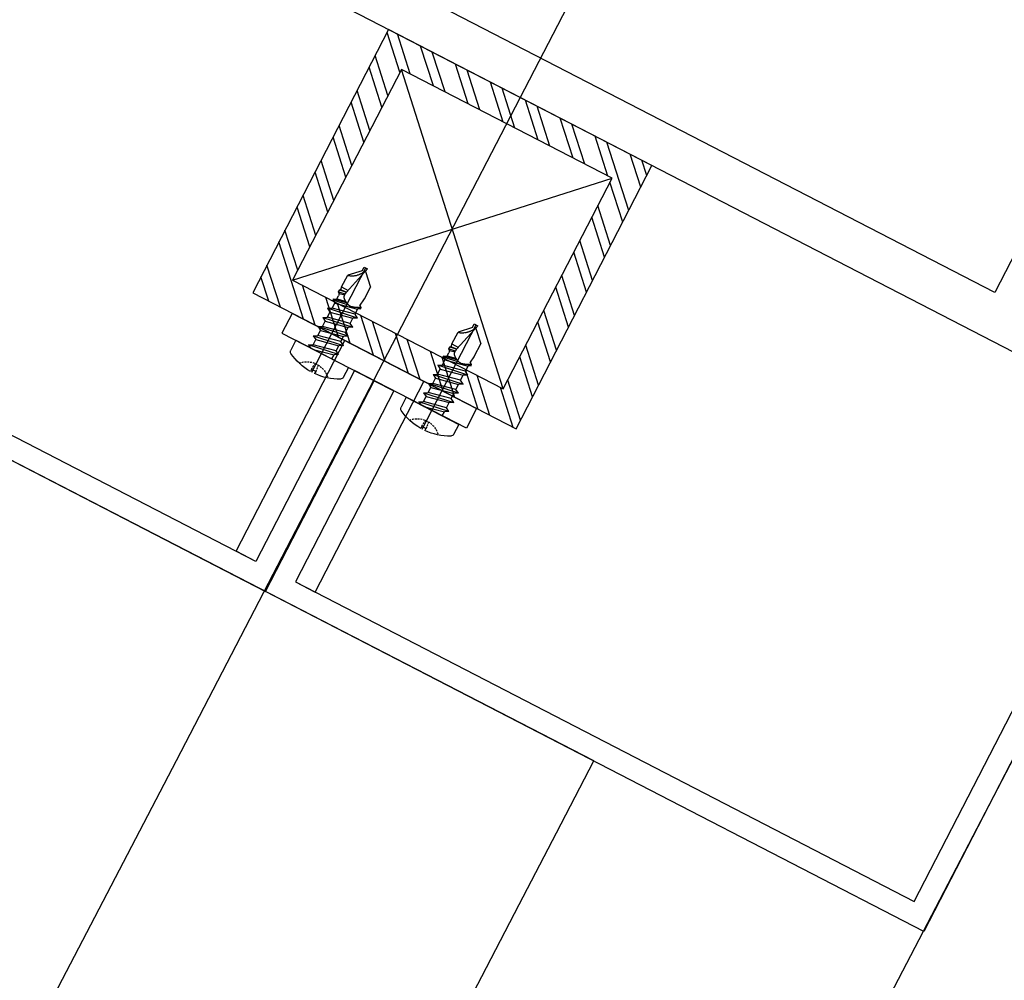
# Model space of a CAD drawing. Units: inches. Extents: x -61440 to 306989, y -7031 to 101354.
# Drawn here: x 67189 to 67322, y 14403 to 14532 of the extents above; entities that cross this region are included whole.
import ezdxf

# ---------------------------------------------------------------- set-up
doc = ezdxf.new("R2010")
doc.units = ezdxf.units.IN
doc.header["$MEASUREMENT"] = 0
doc.linetypes.add('DOTE', pattern=[2.42, 2, -0.2, 0.02, -0.2])
doc.linetypes.add('HIDDEN', pattern=[0.375, 0.25, -0.125])
for name, color, linetype in [('A-基础', 3, 'Continuous'), ('B-地坪', 8, 'Continuous'), ('B-栏杆', 1, 'Continuous'), ('B-钢柱', 4, 'Continuous'), ('B-顶视', 1, 'Continuous'), ('DOTE', 250, 'DOTE'), ('ROOF', 7, 'Continuous')]:
    doc.layers.add(name, color=color, linetype=linetype)

# ---------------------------------------------------------------- blocks, each defined once
blk = doc.blocks.new('11')
at = {"layer": 'B-钢柱'}
h = blk.add_hatch(dxfattribs=at)
h.set_pattern_fill('ANSI32', color=250, scale=10, style=0)
h.set_pattern_definition([(45, (-394288.551, 175306.9345), (-2.65165043, 2.65165043), []), (45, (-394286.783, 175306.9345), (-2.65165043, 2.65165043), [])])
h.paths.add_polyline_path([(20, -75), (20, -115), (-20, -115), (-20, -75)])
h.paths.add_polyline_path([(-16, -79), (-16, -111), (16, -111), (16, -79)], flags=16)
at = {"layer": 'B-钢柱', "color": 250}
for p, q in [((-16, -111), (16, -79)), ((16, -111), (-16, -79))]:
    blk.add_line(p, q, dxfattribs=at)
at = {"layer": 'B-钢柱', "color": 132}
for p, q in [((-8.94, -105.44), (-10.5, -107)), ((-8.5, -105), (-9.06, -105)), ((-9.06, -105), (-7.97, -109.07)), ((-8.78, -120.84), (-8.78, -105)), ((-8.5, -105.56), (-8.5, -105)), ((-8.5, -105.56), (-7.06, -107)), ((7.82, -105.44), (6.25, -107)), ((8.25, -105), (7.7, -105)), ((7.7, -105), (8.79, -109.07)), ((7.98, -120.84), (7.98, -105)), ((8.25, -105.56), (8.25, -105)), ((8.25, -105.56), (9.7, -107)), ((-10.5, -108.78), (-10.5, -107)), ((-7.06, -108.78), (-7.06, -107)), ((6.25, -108.78), (6.25, -107)), ((9.7, -108.78), (9.7, -107)), ((-10.53, -108.94), (-10.5, -108.78)), ((-10.53, -108.94), (-10.48, -108.97)), ((-7.06, -108.78), (-8.05, -108.78)), ((-7.06, -108.78), (-7.11, -109.19)), ((6.23, -108.94), (6.25, -108.78)), ((6.23, -108.94), (6.28, -108.97)), ((9.7, -108.78), (8.71, -108.78)), ((9.7, -108.78), (9.65, -109.19)), ((-10.7, -110.23), (-10.67, -110.01)), ((-10.7, -110.23), (-10.35, -110.44)), ((-10.25, -110.3), (-10.7, -110.23)), ((-10.67, -110.01), (-10.37, -109.83)), ((-10.48, -108.97), (-10.37, -109.83)), ((-7.21, -110.51), (-8.36, -110.27)), ((-7.96, -109.08), (-7.11, -109.19)), ((-6.99, -109.25), (-7.96, -109.12)), ((-7.17, -109.72), (-7.92, -109.55)), ((-7.91, -109.41), (-6.95, -109.59)), ((-7.17, -109.72), (-7.21, -110.04)), ((-7.21, -110.51), (-7.21, -110.04)), ((-6.95, -109.59), (-7.17, -109.72)), ((-6.99, -109.25), (-7.11, -109.19)), ((-6.99, -109.25), (-6.95, -109.59)), ((6.06, -110.23), (6.09, -110.01)), ((6.06, -110.23), (6.41, -110.44)), ((6.51, -110.3), (6.06, -110.23)), ((6.09, -110.01), (6.38, -109.83)), ((6.28, -108.97), (6.38, -109.83)), ((9.54, -110.51), (8.4, -110.27)), ((8.79, -109.08), (9.65, -109.19)), ((9.76, -109.25), (8.8, -109.12)), ((8.84, -109.41), (9.81, -109.59)), ((9.58, -109.72), (8.84, -109.55)), ((9.58, -109.72), (9.54, -110.04)), ((9.54, -110.51), (9.54, -110.04)), ((9.81, -109.59), (9.58, -109.72)), ((9.76, -109.25), (9.65, -109.19)), ((9.76, -109.25), (9.81, -109.59)), ((-10.88, -111.52), (-10.35, -111.21)), ((-10.88, -111.52), (-10.35, -111.82)), ((-10.88, -111.52), (-6.68, -112.21)), ((-10.35, -111.21), (-10.35, -110.44)), ((-7.21, -111.13), (-10.35, -110.44)), ((-10.35, -111.21), (-7.21, -111.9)), ((-6.77, -110.87), (-8.97, -110.51)), ((-8.61, -110.4), (-6.79, -110.76)), ((-6.79, -110.76), (-7.21, -110.51)), ((-6.77, -110.87), (-7.21, -111.13)), ((-7.21, -111.9), (-7.21, -111.13)), ((-6.79, -110.76), (-6.77, -110.87)), ((5.88, -111.52), (6.41, -111.21)), ((5.88, -111.52), (6.41, -111.82)), ((5.88, -111.52), (10.08, -112.21)), ((9.54, -111.13), (6.41, -110.44)), ((6.41, -111.21), (6.41, -110.44)), ((6.41, -111.21), (9.54, -111.9)), ((9.98, -110.87), (7.79, -110.51)), ((8.14, -110.4), (9.97, -110.76)), ((9.97, -110.76), (9.54, -110.51)), ((9.98, -110.87), (9.54, -111.13)), ((9.54, -111.9), (9.54, -111.13)), ((9.97, -110.76), (9.98, -110.87)), ((-10.88, -112.9), (-10.35, -112.6)), ((-10.88, -112.9), (-10.35, -113.21)), ((-6.68, -113.6), (-10.88, -112.9)), ((-7.21, -112.52), (-10.35, -111.82)), ((-10.35, -112.6), (-10.35, -111.82)), ((-10.35, -112.6), (-7.21, -113.29)), ((-6.68, -112.21), (-7.21, -111.9)), ((-6.68, -112.21), (-7.21, -112.52)), ((-7.21, -113.29), (-7.21, -112.52)), ((5.88, -112.9), (6.41, -112.6)), ((5.88, -112.9), (6.41, -113.21)), ((10.08, -113.6), (5.88, -112.9)), ((9.54, -112.52), (6.41, -111.82)), ((6.41, -112.6), (6.41, -111.82)), ((6.41, -112.6), (9.54, -113.29)), ((10.08, -112.21), (9.54, -111.9)), ((10.08, -112.21), (9.54, -112.52)), ((9.54, -113.29), (9.54, -112.52)), ((-10.88, -114.29), (-10.35, -113.99)), ((-10.35, -113.99), (-10.35, -113.21)), ((-7.21, -113.91), (-10.35, -113.21)), ((-10.35, -113.99), (-7.21, -114.68)), ((-6.68, -113.6), (-7.21, -113.29)), ((-6.68, -113.6), (-7.21, -113.91)), ((-7.21, -114.68), (-7.21, -113.91)), ((5.88, -114.29), (6.41, -113.99)), ((6.41, -113.99), (6.41, -113.21)), ((9.54, -113.91), (6.41, -113.21)), ((6.41, -113.99), (9.54, -114.68)), ((10.08, -113.6), (9.54, -113.29)), ((10.08, -113.6), (9.54, -113.91)), ((9.54, -114.68), (9.54, -113.91)), ((-10.88, -114.29), (-10.35, -114.6)), ((-10.88, -114.29), (-6.68, -114.99)), ((-10.88, -115.68), (-10.35, -115.37)), ((-7.21, -115.3), (-10.35, -114.6)), ((-10.35, -115.37), (-10.35, -114.6)), ((-10.35, -115.37), (-7.21, -116.07)), ((-6.68, -114.99), (-7.21, -114.68)), ((-6.68, -114.99), (-7.21, -115.3)), ((-7.21, -116.07), (-7.21, -115.3)), ((5.88, -114.29), (6.41, -114.6)), ((5.88, -114.29), (10.08, -114.99)), ((5.88, -115.68), (6.41, -115.37)), ((9.54, -115.3), (6.41, -114.6)), ((6.41, -115.37), (6.41, -114.6)), ((6.41, -115.37), (9.54, -116.07)), ((10.08, -114.99), (9.54, -114.68)), ((10.08, -114.99), (9.54, -115.3)), ((9.54, -116.07), (9.54, -115.3)), ((-10.88, -115.68), (-10.35, -115.99)), ((-6.68, -116.38), (-10.88, -115.68)), ((-10.88, -117.07), (-10.35, -116.76)), ((-7.21, -116.69), (-10.35, -115.99)), ((-10.35, -116.76), (-10.35, -115.99)), ((-10.35, -116.76), (-7.21, -117.46)), ((-6.68, -116.38), (-7.21, -116.07)), ((-6.68, -116.38), (-7.21, -116.69)), ((-7.21, -117.46), (-7.21, -116.69)), ((5.88, -115.68), (6.41, -115.99)), ((10.08, -116.38), (5.88, -115.68)), ((5.88, -117.07), (6.41, -116.76)), ((9.54, -116.69), (6.41, -115.99)), ((6.41, -116.76), (6.41, -115.99)), ((6.41, -116.76), (9.54, -117.46)), ((10.08, -116.38), (9.54, -116.07)), ((10.08, -116.38), (9.54, -116.69)), ((9.54, -117.46), (9.54, -116.69)), ((-4.87, -118), (-12.84, -118)), ((-12.84, -118), (-12.84, -119.52)), ((-10.88, -117.07), (-10.35, -117.38)), ((-10.88, -117.07), (-6.68, -117.77)), ((-7.55, -118), (-10.35, -117.38)), ((-10.35, -118), (-10.35, -117.38)), ((-6.68, -117.77), (-7.21, -117.46)), ((-6.68, -117.77), (-7.08, -118)), ((-4.87, -118), (-4.87, -119.52)), ((11.89, -118), (3.92, -118)), ((3.92, -118), (3.92, -119.52)), ((5.88, -117.07), (6.41, -117.38)), ((5.88, -117.07), (10.08, -117.77)), ((9.21, -118), (6.41, -117.38)), ((6.41, -118), (6.41, -117.38)), ((10.08, -117.77), (9.54, -117.46)), ((10.08, -117.77), (9.67, -118)), ((11.89, -118), (11.89, -119.52)), ((-9.17, -120.52), (-9.17, -120.83)), ((-9.17, -120.52), (-8.54, -120.52)), ((-8.54, -120.52), (-8.54, -120.83)), ((7.58, -120.52), (7.58, -120.83)), ((7.58, -120.52), (8.22, -120.52)), ((8.22, -120.52), (8.22, -120.83))]:
    blk.add_line(p, q, dxfattribs=at)
at = {"layer": 'B-钢柱', "color": 4}
for points in [[(-3, -118), (-3, -147), (-97, -147), (-97, 147), (-3, 147), (-3, 118), (0, 118), (0, 150), (-100, 150), (-100, -150), (0, -150), (0, -118), (-3, -118)], [(3, -118), (3, -147), (147, -147), (147, -58), (97, -58), (97, 58), (147, 58), (147, 147), (3, 147), (3, 118), (0, 118), (0, 150), (150, 150), (150, 55), (100, 55), (100, -55), (150, -55), (150, -150), (0, -150), (0, -118), (3, -118)]]:
    blk.add_lwpolyline(points, dxfattribs=at)
at = {"layer": 'B-钢柱', "color": 1}
for points in [[(-75, -75), (75, -75), (75, 75), (-75, 75)], [(-69, -69), (69, -69), (69, 69), (-69, 69)]]:
    blk.add_lwpolyline(points, close=True, dxfattribs=at)
at = {"layer": 'B-钢柱', "color": 8}
for points in [[(20, -115), (-20, -115), (-20, -75), (20, -75)], [(16, -111), (-16, -111), (-16, -79), (16, -79)], [(-3, -147), (-6, -147), (-6, -115), (14, -115), (14, -118), (-3, -118)]]:
    blk.add_lwpolyline(points, close=True, dxfattribs=at)
at = {"layer": 'B-钢柱', "color": 132}
for points in [[(-7.06, -107), (-7.1, -106.99), (-7.15, -106.97), (-7.19, -106.96), (-7.23, -106.95), (-7.28, -106.94), (-7.32, -106.92), (-7.36, -106.91), (-7.41, -106.89), (-7.45, -106.88), (-7.49, -106.86), (-7.53, -106.84), (-7.57, -106.82), (-7.61, -106.8), (-7.65, -106.78), (-7.69, -106.76), (-7.73, -106.74), (-7.76, -106.71), (-7.8, -106.69), (-7.84, -106.66), (-7.88, -106.64), (-7.91, -106.61), (-7.95, -106.58), (-7.99, -106.56), (-8.06, -106.5), (-8.12, -106.46), (-8.17, -106.4), (-8.23, -106.35), (-8.28, -106.3), (-8.34, -106.25), (-8.38, -106.2), (-8.43, -106.14), (-8.48, -106.09), (-8.52, -106.03), (-8.57, -105.97), (-8.61, -105.91), (-8.65, -105.85), (-8.69, -105.79), (-8.73, -105.73), (-8.76, -105.67), (-8.8, -105.61), (-8.83, -105.54), (-8.87, -105.48), (-8.89, -105.41), (-8.92, -105.34), (-8.96, -105.28), (-8.99, -105.21), (-9.01, -105.14), (-9.06, -105)], [(9.7, -107), (9.65, -106.99), (9.61, -106.97), (9.57, -106.96), (9.52, -106.95), (9.48, -106.94), (9.44, -106.92), (9.39, -106.91), (9.35, -106.89), (9.31, -106.88), (9.27, -106.86), (9.23, -106.84), (9.19, -106.82), (9.15, -106.8), (9.11, -106.78), (9.07, -106.76), (9.03, -106.74), (8.99, -106.71), (8.95, -106.69), (8.92, -106.66), (8.88, -106.64), (8.84, -106.61), (8.81, -106.58), (8.77, -106.56), (8.7, -106.5), (8.63, -106.46), (8.58, -106.4), (8.53, -106.35), (8.48, -106.3), (8.42, -106.25), (8.37, -106.2), (8.33, -106.14), (8.28, -106.09), (8.23, -106.03), (8.19, -105.97), (8.15, -105.91), (8.11, -105.85), (8.07, -105.79), (8.03, -105.73), (7.99, -105.67), (7.96, -105.61), (7.92, -105.54), (7.89, -105.48), (7.86, -105.41), (7.83, -105.34), (7.8, -105.28), (7.77, -105.21), (7.75, -105.14), (7.7, -105)], [(-10.67, -110.01), (-10.63, -110.05), (-10.58, -110.08), (-10.53, -110.11), (-10.48, -110.14), (-10.44, -110.17), (-10.39, -110.2), (-10.33, -110.22), (-10.28, -110.25), (-10.23, -110.27), (-10.18, -110.29), (-10.13, -110.32), (-10.08, -110.34), (-10.03, -110.36), (-9.97, -110.38), (-9.92, -110.4), (-9.87, -110.42), (-9.81, -110.43), (-9.76, -110.45), (-9.71, -110.47), (-9.65, -110.49), (-9.6, -110.5), (-9.54, -110.51), (-9.49, -110.53), (-9.38, -110.56), (-9.37, -110.57), (-9.36, -110.57), (-9.35, -110.57), (-9.34, -110.57), (-9.33, -110.56), (-9.32, -110.56), (-9.31, -110.56), (-9.3, -110.56), (-9.3, -110.56), (-9.29, -110.56), (-9.28, -110.56), (-9.27, -110.56), (-9.26, -110.56), (-9.25, -110.55), (-9.24, -110.55), (-9.23, -110.55), (-9.22, -110.55), (-9.21, -110.55), (-9.2, -110.55), (-9.2, -110.55), (-9.19, -110.55), (-9.18, -110.55), (-9.17, -110.55), (-9.15, -110.54), (-9.09, -110.54), (-9.03, -110.52), (-8.97, -110.51), (-8.92, -110.49), (-8.87, -110.47), (-8.81, -110.45), (-8.76, -110.43), (-8.71, -110.41), (-8.66, -110.38), (-8.61, -110.36), (-8.56, -110.33), (-8.51, -110.3), (-8.47, -110.27), (-8.42, -110.24), (-8.37, -110.21), (-8.33, -110.18), (-8.28, -110.15), (-8.24, -110.11), (-8.19, -110.08), (-8.15, -110.04), (-8.11, -110), (-8.07, -109.96), (-8.03, -109.91), (-7.97, -109.81), (-7.95, -109.78), (-7.95, -109.75), (-7.94, -109.72), (-7.93, -109.69), (-7.93, -109.66), (-7.92, -109.63), (-7.92, -109.6), (-7.92, -109.57), (-7.91, -109.54), (-7.91, -109.51), (-7.91, -109.48), (-7.91, -109.45), (-7.91, -109.42), (-7.92, -109.39), (-7.92, -109.37), (-7.92, -109.34), (-7.92, -109.31), (-7.93, -109.28), (-7.93, -109.25), (-7.94, -109.22), (-7.94, -109.19), (-7.94, -109.16), (-7.95, -109.13), (-7.97, -109.07)], [(6.09, -110.01), (6.13, -110.05), (6.18, -110.08), (6.22, -110.11), (6.27, -110.14), (6.32, -110.17), (6.37, -110.2), (6.42, -110.22), (6.47, -110.25), (6.52, -110.27), (6.57, -110.29), (6.63, -110.32), (6.68, -110.34), (6.73, -110.36), (6.78, -110.38), (6.84, -110.4), (6.89, -110.42), (6.94, -110.43), (6.99, -110.45), (7.05, -110.47), (7.1, -110.49), (7.16, -110.5), (7.21, -110.51), (7.27, -110.53), (7.38, -110.56), (7.39, -110.57), (7.4, -110.57), (7.41, -110.57), (7.42, -110.57), (7.42, -110.56), (7.43, -110.56), (7.44, -110.56), (7.45, -110.56), (7.46, -110.56), (7.47, -110.56), (7.48, -110.56), (7.49, -110.56), (7.5, -110.56), (7.51, -110.55), (7.52, -110.55), (7.52, -110.55), (7.53, -110.55), (7.54, -110.55), (7.55, -110.55), (7.56, -110.55), (7.57, -110.55), (7.58, -110.55), (7.59, -110.55), (7.61, -110.54), (7.67, -110.54), (7.72, -110.52), (7.78, -110.51), (7.83, -110.49), (7.89, -110.47), (7.94, -110.45), (7.99, -110.43), (8.04, -110.41), (8.1, -110.38), (8.15, -110.36), (8.19, -110.33), (8.24, -110.3), (8.29, -110.27), (8.34, -110.24), (8.38, -110.21), (8.43, -110.18), (8.47, -110.15), (8.52, -110.11), (8.56, -110.08), (8.6, -110.04), (8.64, -110), (8.69, -109.96), (8.72, -109.91), (8.79, -109.81), (8.8, -109.78), (8.81, -109.75), (8.82, -109.72), (8.82, -109.69), (8.83, -109.66), (8.83, -109.63), (8.84, -109.6), (8.84, -109.57), (8.84, -109.54), (8.84, -109.51), (8.84, -109.48), (8.84, -109.45), (8.84, -109.42), (8.84, -109.39), (8.84, -109.37), (8.84, -109.34), (8.83, -109.31), (8.83, -109.28), (8.82, -109.25), (8.82, -109.22), (8.82, -109.19), (8.81, -109.16), (8.8, -109.13), (8.79, -109.07)]]:
    blk.add_lwpolyline(points, dxfattribs=at)
at = {"layer": 'B-钢柱', "color": 250}
blk.add_lwpolyline([(3, -147), (6, -147), (6, -115), (-14, -115), (-14, -118), (3, -118)], close=True, dxfattribs=at)
at = {"layer": 'B-钢柱', "color": 132}
for centre, radius, start, end in [((-12.41, -119.52), 0.427, 180, 241.8572), ((-5.3, -119.52), 0.427, 298.1428, 0), ((4.35, -119.52), 0.427, 180, 241.8572), ((11.46, -119.52), 0.427, 298.1428, 0), ((-8.85, -112.87), 7.97, 241.8572, 267.7191), ((-8.85, -112.87), 7.97, 272.2809, 298.1428), ((7.9, -112.87), 7.97, 241.8572, 267.7191), ((7.9, -112.87), 7.97, 272.2809, 298.1428)]:
    blk.add_arc(centre, radius, start, end, dxfattribs=at)
at = {"layer": 'B-钢柱', "color": 132, "linetype": 'HIDDEN'}
for centre, radius, start, end in [((-8.85, -122.52), 2.95, 42.2634, 137.7366), ((-6.32, -120.47), 2.86, 161.6611, 181.0223), ((-11.39, -120.47), 2.86, 358.9777, 18.3389), ((7.9, -122.52), 2.95, 42.2634, 137.7366), ((10.44, -120.47), 2.86, 161.6611, 181.0223), ((5.36, -120.47), 2.86, 358.9777, 18.3389)]:
    blk.add_arc(centre, radius, start, end, dxfattribs=at)

msp = doc.modelspace()

# ---------------------------------------------------------------- hatches: boundary and pattern name
at = {"layer": 'A-基础'}
h = msp.add_hatch(dxfattribs=at)
h.set_pattern_fill('ANSI31', color=250, scale=3000)
h.set_pattern_definition([(45, (0, -407.17), (-265.165, 265.165), [])])
h.paths.add_polyline_path([(8120.51, 56153.31), (8120.51, 42916.49), (9.69, 41422.23), (9.69, 56268.57)])
edge = h.paths.add_edge_path()
edge.add_line((71557.17, -7030.71), (62745.09, 4019.69))
edge.add_arc((43120.65, 30176.39), 32700.03, 233.120448, 306.879592, ccw=False)
edge.add_line((23496.22, 4019.67), (14762.3, -6932.7))
edge.add_line((14762.3, -6932.7), (71557.17, -7030.71))
at = {"layer": 'B-顶视'}
h = msp.add_hatch(dxfattribs=at)
h.set_pattern_fill('GOST_GLASS', color=8, scale=250)
h.set_pattern_definition([(45, (0, 0), (2121.32, -2e-13), [1250, -1750]), (45, (530.3, 0), (2121.32, -2e-13), [500, -2500]), (45, (0, 530.3), (2121.32, -2e-13), [500, -2500])])
h.paths.add_polyline_path([(75765.14, 44309.79), (77979.99, 44507.43, -0.007155), (78103.49, 42826.73), (75883.33, 42698.74, 0.007126)])
h.paths.add_polyline_path([(73198.99, 44080.81), (75416.31, 44278.67, -0.007091), (75531.71, 42678.48), (73311.45, 42550.48, 0.007093)])
h.paths.add_polyline_path([(73320.95, 42385.76), (75541, 42513.74, -0.00709), (75606.3, 40910.79), (73385.28, 40852.65, 0.007093)])
h.paths.add_polyline_path([(75892.82, 42534.02), (78113, 42662, -0.007155), (78183.64, 40978.25), (75960.36, 40920.05, 0.007126)])
h.paths.add_polyline_path([(75964.67, 40755.11), (78187.96, 40813.3, -0.007155), (78205.67, 39128.16), (75981.48, 39139.82, 0.007126)])
h.paths.add_polyline_path([(73389.6, 40687.71), (75610.44, 40745.84, -0.00709), (75625.57, 39141.69), (73405.73, 39153.34, 0.007093)])
h.paths.add_polyline_path([(73404.87, 38988.34), (75624.55, 38976.7, -0.00709), (75589.52, 37372.91), (73372.79, 37454.21, 0.007093)])
h.paths.add_polyline_path([(75980.6, 38974.83), (78204.81, 38963.16, -0.007155), (78169.56, 37278.28), (75946.67, 37359.81, 0.007126)])
h.paths.add_polyline_path([(75940.62, 37194.92), (78163.52, 37113.39, -0.007155), (78075.36, 35430.45), (75855.98, 35581.77, 0.007126)])
h.paths.add_polyline_path([(73366.74, 37289.32), (75583.34, 37208.03, -0.00709), (75498.17, 35606.17), (73286.48, 35756.96, 0.007093)])
h.paths.add_polyline_path([(73275.26, 35592.34), (75486.83, 35441.56, -0.00709), (75351.62, 33843.19), (73146.88, 34063.26, 0.007093)])
h.paths.add_polyline_path([(75844.75, 35417.15), (78064.14, 35265.84, -0.007155), (77923.15, 33586.5), (75709.49, 33807.46, 0.007126)])
h.paths.add_polyline_path([(75693.09, 33643.28), (77906.77, 33422.31, -0.007155), (77713.09, 31748.23), (75507.34, 32038.63, 0.007126)])
h.paths.add_polyline_path([(73130.5, 33899.07), (75335.15, 33679.01, -0.007089), (75150.02, 32085.67), (72954.15, 32374.77, 0.007093)])
h.paths.add_polyline_path([(72932.61, 32211.18), (75128.42, 31922.09, -0.007089), (74893.57, 30335.35), (72708.46, 30693.18, 0.007093)])
h.paths.add_polyline_path([(75485.79, 31875.04), (77691.55, 31584.64, -0.007155), (77445.37, 29917.46), (75249.73, 30277.02, 0.007126)])
h.paths.add_polyline_path([(75223.06, 30114.19), (77418.71, 29754.63, -0.007155), (77120.27, 28096.02), (74936.93, 28524.37, 0.007126)])
h.paths.add_polyline_path([(72681.8, 30530.35), (74866.86, 30172.52, -0.007089), (74582.51, 28593.91), (72410.06, 29020.13, 0.007093)])
h.paths.add_polyline_path([(72378.29, 28858.22), (74550.73, 28432, -0.007089), (74217.16, 26863.06), (72059.25, 27357.28, 0.007093)])
h.paths.add_polyline_path([(74905.16, 28362.46), (77088.5, 27934.1, -0.007155), (76738.1, 26285.68), (74569.23, 26782.42, 0.007126)])
h.paths.add_polyline_path([(74532.39, 26621.58), (76701.27, 26124.85, -0.007155), (76299.25, 24488.25), (74147, 25052.87, 0.007126)])
h.paths.add_polyline_path([(72022.41, 27196.45), (74180.33, 26702.22, -0.007089), (73797.86, 25144.47), (71656.36, 25706.28, 0.007093)])
h.paths.add_polyline_path([(71614.49, 25546.68), (73756.02, 24984.87, -0.007089), (73325.03, 23439.83), (71201.81, 24068.75, 0.007093)])
h.paths.add_polyline_path([(74105.13, 24893.28), (76257.38, 24328.65, -0.007155), (75804.15, 22705.49), (73670.66, 23337.45, 0.007126)])
h.paths.add_polyline_path([(71154.94, 23910.54), (73278.22, 23281.61, -0.007089), (72799.12, 21750.79), (70696.03, 22446.31, 0.007093)])
h.paths.add_polyline_path([(73623.8, 23179.24), (75757.28, 22547.28, -0.007155), (75253.28, 20939.16), (73140.68, 21637.83, 0.007126)])
h.paths.add_polyline_path([(72557.58, 19955.69, 0.007126), (73088.87, 21481.17), (75201.47, 20782.51, -0.007155), (74647.19, 19191.02)])
h.paths.add_polyline_path([(70644.21, 22289.65), (72747.38, 21594.11, -0.00709), (72220.65, 20078.99), (70139.53, 20840.56, 0.007093)])
h.paths.add_polyline_path([(70082.82, 20685.61), (72164.03, 19924.01, -0.00709), (71590.17, 18426.08), (69532.85, 19253.09, 0.007093)])
h.paths.add_polyline_path([(71921.94, 18292.7, 0.007126), (72500.87, 19800.74), (74590.48, 19036.07, -0.007155), (73986.48, 17462.78)])
h.paths.add_polyline_path([(71168.05, 16499.42), (73205.47, 15605.07, -0.007155), (72503.86, 14072.83), (70495.57, 15030.71, 0.007126)])
h.paths.add_polyline_path([(68876.6, 17685.47, 0.007093), (69471.3, 19100), (71528.73, 18272.94, -0.00709), (70908.29, 16793.64)])
h.paths.add_polyline_path([(71860.39, 18139.61), (73924.93, 17309.69, -0.007155), (73271.8, 15756.16), (71234.37, 16650.5, 0.007126)])
h.paths.add_polyline_path([(68810.27, 17534.39), (70842.1, 16642.5, -0.00709), (70175.68, 15183.29), (68171.43, 16139.24, 0.007093)])
h.paths.add_polyline_path([(68100.38, 15990.31), (70104.8, 15034.29, -0.00709), (69393.04, 13596.58), (67418.02, 14615.93, 0.007093)])
h.paths.add_polyline_path([(70424.54, 14881.78), (72432.82, 13923.91, -0.007155), (71683.41, 12414.46), (69706.27, 13434.91, 0.007126)])
h.paths.add_polyline_path([(69630.59, 13288.29), (71607.73, 12267.84, -0.007155), (70811.28, 10782.7), (68867.28, 11864.79, 0.007125)])
h.paths.add_polyline_path([(66617.25, 13117.24, 0.007092), (67342.34, 14469.31), (69317.54, 13449.87, -0.00709), (68561.2, 12035.17)])

# ---------------------------------------------------------------- linework, layer by layer
at = {"layer": 'B-地坪', "color": 4, "elevation": -190966.98}
msp.add_lwpolyline([(73400.51, 43980.33, -0.148904), (66778.18, 13056.42)], format="xyb", dxfattribs=at)
at = {"layer": 'B-栏杆'}
msp.add_lwpolyline([(67177.86, 14478.24, -0.006463), (66518.72, 13249.07), (66606.23, 13200.68, 0.006465), (67266.72, 14432.38)], format="xyb", close=True, dxfattribs=at)
at = {"layer": 'B-顶视', "color": 4, "ltscale": 100}
msp.add_lwpolyline([(66153.53, 12998.79, 0.152697), (72824.62, 44381.22), (78296.93, 44869.54, -0.152472), (70954.05, 10326.11)], format="xyb", close=True, dxfattribs=at)
msp.add_lwpolyline([(68561.2, 12035.17), (66617.25, 13117.24, 0.149595), (73198.99, 44080.81), (75416.31, 44278.67)], format="xyb", dxfattribs=at)
at = {"layer": 'DOTE', "ltscale": 100}
msp.add_arc((19306.9, 39357.44), 54000, 330.897894, 5.096259, dxfattribs=at)
at = {"layer": 'ROOF', "color": 2}
msp.add_arc((19306.9, 39357.44, -190966.98), 54200, 330.811479, 5.125772, dxfattribs=at)
at = {"layer": 'ROOF', "color": 4}
for centre, radius, start, end in [((19306.9, 39357.44), 53730, 330.78239, 5.022662), ((19319.07, 39352.86), 53837.15, 330.831893, 4.999771)]:
    msp.add_arc(centre, radius, start, end, dxfattribs=at)

# ---------------------------------------------------------------- block references
at = {"layer": 'B-钢柱', "xscale": -1, "rotation": 332.7006774107713}
msp.add_blockref('11', (67291.21, 14588.54), dxfattribs=at)

doc.saveas('drawing.dxf')
